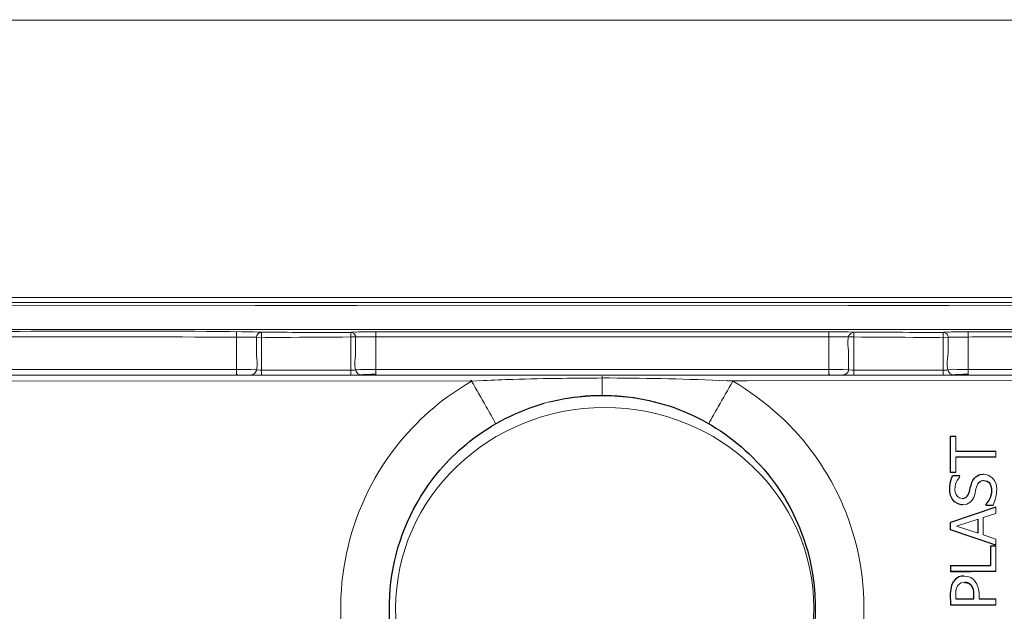
# Model space of a CAD drawing. Units: centimetres. Extents: x -6.8 to 6.8, y -2.4 to 2.4.
# Drawn here: x -1.4 to -0.2, y -0.6 to 0.1 of the extents above; entities that cross this region are included whole.
import ezdxf

# ---------------------------------------------------------------- set-up
doc = ezdxf.new("R2010")
doc.units = ezdxf.units.CM
doc.header["$MEASUREMENT"] = 0
doc.layers.add('Standard layer', color=7, linetype='Continuous')

msp = doc.modelspace()

# ---------------------------------------------------------------- linework, layer by layer
at = {"layer": 'Standard layer', "color": 252}
msp.add_open_spline([(-6.03753, 0.07283), (-6.03753, 0.07283), (-6.03676, 0.09143), (-6.03676, 0.09143), (-6.03676, 0.09143), (-6.03676, 0.09143), (-6.03373, 0.10205), (-6.03373, 0.10205), (-6.03373, 0.10205), (-6.03373, 0.10205), (-6.02544, 0.11566), (-6.02544, 0.11566), (-6.02544, 0.11566), (-6.02544, 0.11566), (-6.01183, 0.12727), (-6.01183, 0.12727), (-6.01183, 0.12727), (-6.01183, 0.12727), (-5.99862, 0.13392), (-5.99862, 0.13392), (-5.99862, 0.13392), (-5.99862, 0.13392), (-5.98691, 0.1379), (-5.98691, 0.1379), (-5.98691, 0.1379), (-5.98691, 0.1379), (-5.96879, 0.13924), (-5.96879, 0.13924), (-5.96879, 0.13924), (-5.96879, 0.13924), (4.63398, 0.14073), (4.63398, 0.14073), (4.63398, 0.14073), (4.63398, 0.14073), (4.65172, 0.13874), (4.65172, 0.13874), (4.65172, 0.13874), (4.65172, 0.13874), (4.67174, 0.13045), (4.67174, 0.13045), (4.67174, 0.13045), (4.67174, 0.13045), (4.6842, 0.12048), (4.6842, 0.12048), (4.6842, 0.12048), (4.6842, 0.12048), (4.69289, 0.1112), (4.69289, 0.1112), (4.69289, 0.1112), (4.69289, 0.1112), (4.69892, 0.09991), (4.69892, 0.09991), (4.69892, 0.09991), (4.69892, 0.09991), (4.70195, 0.08762), (4.70195, 0.08762), (4.70195, 0.08762), (4.70195, 0.08762), (4.70232, 0.07468), (4.70232, 0.07468), (4.70232, 0.07468), (4.70232, 0.07468), (4.70232, -1.21979), (4.70232, -1.21979), (4.70232, -1.21979), (4.70232, -1.21979), (4.69854, -1.23307), (4.69854, -1.23307), (4.69854, -1.23307), (4.69854, -1.23307), (4.69099, -1.25033), (4.69099, -1.25033), (4.69099, -1.25033), (4.69099, -1.25033), (4.6808, -1.26162), (4.6808, -1.26162), (4.6808, -1.26162), (4.6808, -1.26162), (4.66606, -1.26893), (4.66606, -1.26893), (4.66606, -1.26893), (4.66606, -1.26893), (4.64567, -1.2759), (4.64567, -1.2759), (4.64567, -1.2759), (4.64567, -1.2759), (4.62793, -1.27689), (4.62793, -1.27689), (4.62793, -1.27689), (4.62793, -1.27689), (-0.33875, -1.27688), (-0.33875, -1.27688), (-0.33875, -1.27688), (-0.33875, -1.27688), (-0.42321, -1.28393), (-0.42321, -1.28393), (-0.42321, -1.28393), (-0.42321, -1.28393), (-0.56704, -1.28393), (-0.56704, -1.28393), (-0.56704, -1.28393), (-0.56704, -1.28393), (-0.79838, -1.28391), (-0.79838, -1.28391), (-0.79838, -1.28391), (-0.79838, -1.28391), (-0.91721, -1.28391), (-0.91721, -1.28391), (-0.91721, -1.28391), (-0.91721, -1.28391), (-0.99808, -1.27718), (-0.99808, -1.27718), (-0.99808, -1.27718), (-0.99808, -1.27718), (-5.97332, -1.27683), (-5.97332, -1.27683), (-5.97332, -1.27683), (-5.97332, -1.27683), (-5.98917, -1.27452), (-5.98917, -1.27452), (-5.98917, -1.27452), (-5.98917, -1.27452), (-6.00505, -1.26886), (-6.00505, -1.26886), (-6.00505, -1.26886), (-6.00505, -1.26886), (-6.01864, -1.26056), (-6.01864, -1.26056), (-6.01864, -1.26056), (-6.01864, -1.26056), (-6.02619, -1.24895), (-6.02619, -1.24895), (-6.02619, -1.24895), (-6.02619, -1.24895), (-6.03412, -1.23601), (-6.03412, -1.23601), (-6.03412, -1.23601), (-6.03412, -1.23601), (-6.0379, -1.22472), (-6.0379, -1.22472), (-6.0379, -1.22472), (-6.0379, -1.22472), (-6.03903, -1.20646), (-6.03903, -1.20646), (-6.03903, -1.20646), (-6.03903, -1.20646), (-6.03753, 0.07283), (-6.03753, 0.07283)], degree=3, knots=[0, 0, 0, 0, 0.0263158, 0.0263158, 0.0263158, 0.0263158, 0.0526316, 0.0526316, 0.0526316, 0.0526316, 0.0789474, 0.0789474, 0.0789474, 0.0789474, 0.1052632, 0.1052632, 0.1052632, 0.1052632, 0.1315789, 0.1315789, 0.1315789, 0.1315789, 0.1578947, 0.1578947, 0.1578947, 0.1578947, 0.1842105, 0.1842105, 0.1842105, 0.1842105, 0.2105263, 0.2105263, 0.2105263, 0.2105263, 0.2368421, 0.2368421, 0.2368421, 0.2368421, 0.2631579, 0.2631579, 0.2631579, 0.2631579, 0.2894737, 0.2894737, 0.2894737, 0.2894737, 0.3157895, 0.3157895, 0.3157895, 0.3157895, 0.3421053, 0.3421053, 0.3421053, 0.3421053, 0.3684211, 0.3684211, 0.3684211, 0.3684211, 0.3947368, 0.3947368, 0.3947368, 0.3947368, 0.4210526, 0.4210526, 0.4210526, 0.4210526, 0.4473684, 0.4473684, 0.4473684, 0.4473684, 0.4736842, 0.4736842, 0.4736842, 0.4736842, 0.5, 0.5, 0.5, 0.5, 0.5263158, 0.5263158, 0.5263158, 0.5263158, 0.5526316, 0.5526316, 0.5526316, 0.5526316, 0.5789474, 0.5789474, 0.5789474, 0.5789474, 0.6052632, 0.6052632, 0.6052632, 0.6052632, 0.6315789, 0.6315789, 0.6315789, 0.6315789, 0.6578947, 0.6578947, 0.6578947, 0.6578947, 0.6842105, 0.6842105, 0.6842105, 0.6842105, 0.7105263, 0.7105263, 0.7105263, 0.7105263, 0.7368421, 0.7368421, 0.7368421, 0.7368421, 0.7631579, 0.7631579, 0.7631579, 0.7631579, 0.7894737, 0.7894737, 0.7894737, 0.7894737, 0.8157895, 0.8157895, 0.8157895, 0.8157895, 0.8421053, 0.8421053, 0.8421053, 0.8421053, 0.8684211, 0.8684211, 0.8684211, 0.8684211, 0.8947368, 0.8947368, 0.8947368, 0.8947368, 0.9210526, 0.9210526, 0.9210526, 0.9210526, 0.9473684, 0.9473684, 0.9473684, 0.9473684, 1, 1, 1, 1], dxfattribs=at)
at = {"layer": 'Standard layer', "lineweight": 13}
for points in [[(4.35196, -0.19193), (4.35196, -0.19193), (-5.69276, -0.19193), (-5.69276, -0.19193)], [(-0.37641, -0.20164), (-0.37584, -0.20159), (-0.37527, -0.20157), (-0.3747, -0.20157)], [(-1.1083, -0.28411), (-1.1083, -0.28411), (-1.1083, -0.23309), (-1.1083, -0.23309)], [(-1.0784, -0.2337), (-1.08162, -0.23413), (-1.08427, -0.23608), (-1.08431, -0.23961)], [(-1.0784, -0.2337), (-1.0784, -0.25071), (-1.0784, -0.26771), (-1.0784, -0.28473)], [(-0.97144, -0.2337), (-0.97135, -0.25071), (-0.97145, -0.26772), (-0.97145, -0.28473)], [(-0.96554, -0.23961), (-0.96557, -0.23697), (-0.96735, -0.23459), (-0.96992, -0.23391)], [(-0.94155, -0.23309), (-0.94155, -0.23309), (-0.94155, -0.28411), (-0.94155, -0.28411)], [(-0.28603, -0.2337), (-0.32983, -0.2337), (-0.37346, -0.23309), (-0.41723, -0.23309)], [(-0.39925, -0.23309), (-0.39925, -0.23309), (-0.39925, -0.28411), (-0.39925, -0.28411)], [(-0.36975, -0.23357), (-0.38026, -0.23623), (-0.37565, -0.25141), (-0.37565, -0.25898)], [(-0.36935, -0.28473), (-0.36935, -0.28473), (-0.36935, -0.2337), (-0.36935, -0.2337)], [(-0.26239, -0.2337), (-0.2623, -0.25071), (-0.2624, -0.26772), (-0.2624, -0.28473)], [(-0.25649, -0.23961), (-0.25651, -0.23697), (-0.2583, -0.23459), (-0.26087, -0.23391)], [(-0.2325, -0.23309), (-0.2325, -0.23309), (-0.2325, -0.28411), (-0.2325, -0.28411)], [(-1.08431, -0.23961), (-1.08431, -0.23961), (-1.08431, -0.25911), (-1.08431, -0.25911)], [(-0.96554, -0.25911), (-0.96554, -0.25911), (-0.96554, -0.23961), (-0.96554, -0.23961)], [(-0.91942, -0.23899), (-0.91942, -0.23899), (-0.42136, -0.23899), (-0.42136, -0.23899)], [(-0.25649, -0.25911), (-0.25649, -0.25911), (-0.25649, -0.23961), (-0.25649, -0.23961)], [(-0.21037, -0.23899), (-0.21037, -0.23899), (0.16951, -0.23899), (0.16951, -0.23899)], [(-1.08431, -0.25911), (-1.08431, -0.26399), (-1.07953, -0.28311), (-1.09021, -0.28453)], [(-0.37565, -0.25898), (-0.37565, -0.25898), (-0.37565, -0.27849), (-0.37565, -0.27849)], [(-1.0859, -0.27841), (-1.09998, -0.27791), (-1.11417, -0.2782), (-1.12824, -0.2782)], [(-1.08405, -0.27867), (-1.08469, -0.27856), (-1.08523, -0.27844), (-1.0859, -0.27841)], [(-1.05571, -0.27882), (-1.06242, -0.27882), (-1.07505, -0.27955), (-1.08404, -0.27867)], [(-0.96591, -0.27868), (-0.96744, -0.27881), (-0.96898, -0.2788), (-0.97052, -0.27882)], [(-0.94467, -0.2782), (-0.95171, -0.27822), (-0.95891, -0.27794), (-0.9659, -0.27868)], [(-0.37684, -0.27841), (-0.39093, -0.27791), (-0.40511, -0.2782), (-0.41919, -0.2782)], [(-0.37565, -0.27849), (-0.37577, -0.28231), (-0.37835, -0.28359), (-0.38154, -0.2844)], [(-0.375, -0.27867), (-0.37564, -0.27857), (-0.37617, -0.27844), (-0.37684, -0.27841)], [(-0.34665, -0.27882), (-0.35336, -0.27882), (-0.36599, -0.27955), (-0.37499, -0.27867)], [(-0.25685, -0.27868), (-0.25839, -0.27881), (-0.25994, -0.2788), (-0.26147, -0.27882)], [(-0.20887, -0.2782), (-0.20887, -0.2782), (0.17169, -0.2782), (0.17169, -0.2782)], [(-5.66837, -0.29076), (-5.66837, -0.29076), (-0.82679, -0.29209), (-0.82679, -0.29209)], [(-0.82684, -0.29076), (-0.82684, -0.29076), (-0.82864, -0.29209), (-0.82864, -0.29209)], [(-0.6704, -0.28833), (-0.6704, -0.28763), (-0.67037, -0.28692), (-0.67046, -0.28622)], [(-0.6704, -0.30898), (-0.6704, -0.30898), (-0.6704, -0.28833), (-0.6704, -0.28833)], [(-0.73999, -0.31866), (-0.73999, -0.31866), (-0.73368, -0.31697), (-0.73368, -0.31697)], [(-0.6775, -0.30914), (-0.68609, -0.30947), (-0.69463, -0.31005), (-0.70316, -0.31115)], [(-0.63258, -0.31185), (-0.64276, -0.31043), (-0.65292, -0.30953), (-0.66317, -0.30915)], [(-0.60498, -0.31752), (-0.60498, -0.31752), (-0.60706, -0.31698), (-0.60706, -0.31698)], [(-0.24715, -0.35779), (-0.24715, -0.35779), (-0.24715, -0.37607), (-0.24715, -0.37607)], [(-0.19916, -0.37607), (-0.19916, -0.37607), (-0.19916, -0.38331), (-0.19916, -0.38331)], [(-0.24715, -0.38331), (-0.24715, -0.38331), (-0.24715, -0.40159), (-0.24715, -0.40159)], [(-0.21352, -0.41104), (-0.21514, -0.41111), (-0.21658, -0.41139), (-0.21803, -0.41212)], [(-0.22507, -0.43007), (-0.22344, -0.42466), (-0.22329, -0.41753), (-0.21945, -0.41322)], [(-0.239, -0.44014), (-0.23158, -0.43988), (-0.22705, -0.43582), (-0.22474, -0.42896)], [(-0.19916, -0.45059), (-0.19916, -0.45059), (-0.19916, -0.44295), (-0.19916, -0.44295)], [(-0.2462, -0.46595), (-0.2462, -0.46595), (-0.22055, -0.45752), (-0.22055, -0.45752)], [(-0.22055, -0.47432), (-0.22055, -0.47432), (-0.2462, -0.46595), (-0.2462, -0.46595)], [(-0.19913, -0.48126), (-0.19913, -0.48126), (-0.21438, -0.47633), (-0.21438, -0.47633)], [(-0.19916, -0.48126), (-0.19916, -0.48126), (-0.19916, -0.48857), (-0.19916, -0.48857)], [(-0.19913, -0.52007), (-0.19913, -0.52007), (-0.19913, -0.4897), (-0.19913, -0.4897)], [(-0.21945, -0.54652), (-0.21974, -0.53534), (-0.22514, -0.52595), (-0.23718, -0.52552)], [(-0.23699, -0.53305), (-0.24804, -0.53347), (-0.24737, -0.54412), (-0.24737, -0.55266)], [(-0.21961, -0.54297), (-0.21927, -0.54619), (-0.21943, -0.54943), (-0.21945, -0.55266)], [(-0.19913, -0.5599), (-0.19913, -0.5599), (-0.19913, -0.55266), (-0.19913, -0.55266)]]:
    msp.add_open_spline(points, degree=3, dxfattribs=at)
for points, knots in [([(4.35373, -0.19797), (4.35373, -0.19797), (4.35196, -0.19783), (4.35196, -0.19783), (4.35196, -0.19783), (4.35196, -0.19783), (4.32833, -0.19783), (4.32833, -0.19783), (4.32833, -0.19783), (4.32833, -0.19783), (-5.66912, -0.19783), (-5.66912, -0.19783), (-5.66912, -0.19783), (-5.66912, -0.19783), (-5.69276, -0.19783), (-5.69276, -0.19783)], [0, 0, 0, 0, 0.2, 0.2, 0.2, 0.2, 0.4, 0.4, 0.4, 0.4, 0.6, 0.6, 0.6, 0.6, 1, 1, 1, 1]), ([(-5.67088, -0.20182), (-5.67088, -0.20182), (4.32917, -0.20147), (4.32917, -0.20147), (4.32917, -0.20147), (4.32917, -0.20147), (4.3528, -0.20147), (4.3528, -0.20147), (4.3528, -0.20147), (4.3528, -0.20147), (4.35697, -0.20395), (4.35697, -0.20395)], [0, 0, 0, 0, 0.25, 0.25, 0.25, 0.25, 0.5, 0.5, 0.5, 0.5, 1, 1, 1, 1]), ([(-0.96417, -0.20166), (-0.96417, -0.20166), (-0.9661, -0.20157), (-0.9661, -0.20157), (-0.9661, -0.20157), (-0.9661, -0.20157), (-0.98973, -0.20157), (-0.98973, -0.20157), (-0.98973, -0.20157), (-0.98973, -0.20157), (-1.06012, -0.20157), (-1.06012, -0.20157), (-1.06012, -0.20157), (-1.06012, -0.20157), (-1.08375, -0.20157), (-1.08375, -0.20157), (-1.08375, -0.20157), (-1.08375, -0.20157), (-1.08578, -0.20166), (-1.08578, -0.20166)], [0, 0, 0, 0, 0.1666667, 0.1666667, 0.1666667, 0.1666667, 0.3333333, 0.3333333, 0.3333333, 0.3333333, 0.5, 0.5, 0.5, 0.5, 0.6666667, 0.6666667, 0.6666667, 0.6666667, 1, 1, 1, 1]), ([(-0.3747, -0.20157), (-0.3747, -0.20157), (-0.35106, -0.20157), (-0.35106, -0.20157), (-0.35106, -0.20157), (-0.35106, -0.20157), (-0.28068, -0.20157), (-0.28068, -0.20157), (-0.28068, -0.20157), (-0.28068, -0.20157), (-0.25705, -0.20157), (-0.25705, -0.20157), (-0.25705, -0.20157), (-0.25705, -0.20157), (-0.25539, -0.20163), (-0.25539, -0.20163)], [0, 0, 0, 0, 0.2, 0.2, 0.2, 0.2, 0.4, 0.4, 0.4, 0.4, 0.6, 0.6, 0.6, 0.6, 1, 1, 1, 1]), ([(4.32566, -0.23011), (4.32566, -0.23011), (4.3298, -0.23184), (4.3298, -0.23184), (4.3298, -0.23184), (4.3298, -0.23184), (4.33153, -0.236), (4.33153, -0.236), (4.33153, -0.236), (4.33153, -0.236), (4.33153, -0.25963), (4.33153, -0.25963), (4.33153, -0.25963), (4.33153, -0.25963), (4.33153, -0.86853), (4.33153, -0.86853), (4.33153, -0.86853), (4.33153, -0.86853), (4.33153, -0.89216), (4.33153, -0.89216), (4.33153, -0.89216), (4.33153, -0.89216), (4.32979, -0.89634), (4.32979, -0.89634), (4.32979, -0.89634), (4.32979, -0.89634), (4.32561, -0.89807), (4.32561, -0.89807), (4.32561, -0.89807), (4.32561, -0.89807), (4.30198, -0.89807), (4.30198, -0.89807), (4.30198, -0.89807), (4.30198, -0.89807), (-5.64283, -0.89805), (-5.64283, -0.89805), (-5.64283, -0.89805), (-5.64283, -0.89805), (-5.66647, -0.89805), (-5.66647, -0.89805)], [0, 0, 0, 0, 0.0909091, 0.0909091, 0.0909091, 0.0909091, 0.1818182, 0.1818182, 0.1818182, 0.1818182, 0.2727273, 0.2727273, 0.2727273, 0.2727273, 0.3636364, 0.3636364, 0.3636364, 0.3636364, 0.4545455, 0.4545455, 0.4545455, 0.4545455, 0.5454545, 0.5454545, 0.5454545, 0.5454545, 0.6363636, 0.6363636, 0.6363636, 0.6363636, 0.7272727, 0.7272727, 0.7272727, 0.7272727, 0.8181818, 0.8181818, 0.8181818, 0.8181818, 1, 1, 1, 1]), ([(-5.66641, -0.23009), (-5.66641, -0.23009), (-5.64278, -0.23009), (-5.64278, -0.23009), (-5.64278, -0.23009), (-5.64278, -0.23009), (4.30198, -0.23009), (4.30198, -0.23009), (4.30198, -0.23009), (4.30198, -0.23009), (4.32561, -0.23009), (4.32561, -0.23009)], [0, 0, 0, 0, 0.25, 0.25, 0.25, 0.25, 0.5, 0.5, 0.5, 0.5, 1, 1, 1, 1]), ([(-0.99508, -0.2337), (-1.0261, -0.2337), (-1.05699, -0.23374), (-1.08794, -0.23323), (-1.08794, -0.23323), (-1.23731, -0.23074), (-1.38676, -0.23309), (-1.53616, -0.23309), (-1.53616, -0.23309), (-1.54254, -0.23311), (-1.54891, -0.23314), (-1.55528, -0.23327), (-1.55528, -0.23327), (-1.55719, -0.23331), (-1.56, -0.23301), (-1.56191, -0.23358)], [0, 0, 0, 0, 0.2, 0.2, 0.2, 0.2, 0.4, 0.4, 0.4, 0.4, 0.6, 0.6, 0.6, 0.6, 1, 1, 1, 1]), ([(-0.96992, -0.23391), (-0.96992, -0.23391), (-0.97145, -0.2337), (-0.97145, -0.2337), (-0.97145, -0.2337), (-0.97145, -0.2337), (-0.99508, -0.2337), (-0.99508, -0.2337)], [0, 0, 0, 0, 0.3333333, 0.3333333, 0.3333333, 0.3333333, 1, 1, 1, 1]), ([(-0.94529, -0.23309), (-0.95165, -0.23311), (-0.95803, -0.23314), (-0.9644, -0.23327), (-0.9644, -0.23327), (-0.96632, -0.23331), (-0.96911, -0.23301), (-0.97103, -0.23358)], [0, 0, 0, 0, 0.3333333, 0.3333333, 0.3333333, 0.3333333, 1, 1, 1, 1]), ([(-0.41723, -0.23309), (-0.41723, -0.23309), (-0.92164, -0.23309), (-0.92164, -0.23309), (-0.92164, -0.23309), (-0.92164, -0.23309), (-0.94529, -0.23309), (-0.94529, -0.23309)], [0, 0, 0, 0, 0.3333333, 0.3333333, 0.3333333, 0.3333333, 1, 1, 1, 1]), ([(-0.26087, -0.23391), (-0.26087, -0.23391), (-0.2624, -0.2337), (-0.2624, -0.2337), (-0.2624, -0.2337), (-0.2624, -0.2337), (-0.28603, -0.2337), (-0.28603, -0.2337)], [0, 0, 0, 0, 0.3333333, 0.3333333, 0.3333333, 0.3333333, 1, 1, 1, 1]), ([(0.30485, -0.2337), (0.27383, -0.2337), (0.24294, -0.23374), (0.212, -0.23323), (0.212, -0.23323), (0.06262, -0.23074), (-0.08683, -0.23309), (-0.23623, -0.23309), (-0.23623, -0.23309), (-0.2426, -0.23311), (-0.24898, -0.23314), (-0.25535, -0.23327), (-0.25535, -0.23327), (-0.25727, -0.23331), (-0.26006, -0.23301), (-0.26198, -0.23358)], [0, 0, 0, 0, 0.2, 0.2, 0.2, 0.2, 0.4, 0.4, 0.4, 0.4, 0.6, 0.6, 0.6, 0.6, 1, 1, 1, 1]), ([(-1.72129, -0.23899), (-1.6663, -0.23899), (-1.61146, -0.23991), (-1.55642, -0.23961), (-1.55642, -0.23961), (-1.39935, -0.23876), (-1.24137, -0.23876), (-1.08431, -0.23961), (-1.08431, -0.23961), (-1.02927, -0.23991), (-0.97441, -0.23899), (-0.91942, -0.23899)], [0, 0, 0, 0, 0.25, 0.25, 0.25, 0.25, 0.5, 0.5, 0.5, 0.5, 1, 1, 1, 1]), ([(-0.42136, -0.23899), (-0.36637, -0.23899), (-0.31153, -0.23991), (-0.25649, -0.23961), (-0.25649, -0.23961), (-0.24123, -0.23953), (-0.22565, -0.23899), (-0.21037, -0.23899)], [0, 0, 0, 0, 0.3333333, 0.3333333, 0.3333333, 0.3333333, 1, 1, 1, 1]), ([(-0.94729, -0.28412), (-0.95091, -0.28415), (-0.95603, -0.28337), (-0.95964, -0.28453), (-0.95964, -0.28453), (-0.97032, -0.28311), (-0.96554, -0.26399), (-0.96554, -0.25911)], [0, 0, 0, 0, 0.3333333, 0.3333333, 0.3333333, 0.3333333, 1, 1, 1, 1]), ([(-0.23823, -0.28412), (-0.24186, -0.28415), (-0.24697, -0.28337), (-0.25059, -0.28453), (-0.25059, -0.28453), (-0.26126, -0.28311), (-0.25649, -0.26399), (-0.25649, -0.25911)], [0, 0, 0, 0, 0.3333333, 0.3333333, 0.3333333, 0.3333333, 1, 1, 1, 1]), ([(-1.12824, -0.2782), (-1.12824, -0.2782), (-1.51191, -0.2782), (-1.51191, -0.2782), (-1.51191, -0.2782), (-1.51191, -0.2782), (-1.53555, -0.2782), (-1.53555, -0.2782)], [0, 0, 0, 0, 0.3333333, 0.3333333, 0.3333333, 0.3333333, 1, 1, 1, 1]), ([(-0.97052, -0.27882), (-0.97052, -0.27882), (-0.99416, -0.27882), (-0.99416, -0.27882), (-0.99416, -0.27882), (-0.99416, -0.27882), (-1.05571, -0.27882), (-1.05571, -0.27882)], [0, 0, 0, 0, 0.3333333, 0.3333333, 0.3333333, 0.3333333, 1, 1, 1, 1]), ([(-0.41919, -0.2782), (-0.41919, -0.2782), (-0.92104, -0.2782), (-0.92104, -0.2782), (-0.92104, -0.2782), (-0.92104, -0.2782), (-0.94467, -0.2782), (-0.94467, -0.2782)], [0, 0, 0, 0, 0.3333333, 0.3333333, 0.3333333, 0.3333333, 1, 1, 1, 1]), ([(-0.26147, -0.27882), (-0.26147, -0.27882), (-0.2851, -0.27882), (-0.2851, -0.27882), (-0.2851, -0.27882), (-0.2851, -0.27882), (-0.34665, -0.27882), (-0.34665, -0.27882)], [0, 0, 0, 0, 0.3333333, 0.3333333, 0.3333333, 0.3333333, 1, 1, 1, 1]), ([(-0.25649, -0.27862), (-0.25254, -0.2773), (-0.24657, -0.27825), (-0.24264, -0.27822), (-0.24264, -0.27822), (-0.23138, -0.27816), (-0.22013, -0.2782), (-0.20887, -0.2782)], [0, 0, 0, 0, 0.3333333, 0.3333333, 0.3333333, 0.3333333, 1, 1, 1, 1]), ([(4.32242, -0.28485), (4.32242, -0.28485), (4.29879, -0.28485), (4.29879, -0.28485), (4.29879, -0.28485), (4.29879, -0.28485), (-5.63889, -0.28486), (-5.63889, -0.28486), (-5.63889, -0.28486), (-5.63889, -0.28486), (-5.66253, -0.28486), (-5.66253, -0.28486)], [0, 0, 0, 0, 0.25, 0.25, 0.25, 0.25, 0.5, 0.5, 0.5, 0.5, 1, 1, 1, 1]), ([(-0.81279, -0.29141), (-0.81279, -0.29141), (-0.82684, -0.29209), (-0.82684, -0.29209), (-0.82684, -0.29209), (-0.82684, -0.29209), (-0.8366, -0.29798), (-0.8366, -0.29798), (-0.8366, -0.29798), (-0.8366, -0.29798), (-0.85542, -0.31078), (-0.85542, -0.31078)], [0, 0, 0, 0, 0.25, 0.25, 0.25, 0.25, 0.5, 0.5, 0.5, 0.5, 1, 1, 1, 1]), ([(-0.79817, -0.34324), (-0.80121, -0.33614), (-0.80553, -0.32941), (-0.80931, -0.3227), (-0.80931, -0.3227), (-0.8151, -0.31247), (-0.82097, -0.30228), (-0.82684, -0.29209)], [0, 0, 0, 0, 0.3333333, 0.3333333, 0.3333333, 0.3333333, 1, 1, 1, 1]), ([(-0.52073, -0.29174), (-0.56764, -0.28958), (-0.61456, -0.28847), (-0.66152, -0.28829), (-0.66152, -0.28829), (-0.70006, -0.28846), (-0.73859, -0.28875), (-0.77711, -0.29001), (-0.77711, -0.29001), (-0.789, -0.29039), (-0.8009, -0.2909), (-0.81279, -0.29141)], [0, 0, 0, 0, 0.25, 0.25, 0.25, 0.25, 0.5, 0.5, 0.5, 0.5, 1, 1, 1, 1]), ([(-0.54262, -0.34324), (-0.53959, -0.33614), (-0.53527, -0.32941), (-0.53148, -0.3227), (-0.53148, -0.3227), (-0.5257, -0.31247), (-0.51983, -0.30228), (-0.51396, -0.29209)], [0, 0, 0, 0, 0.3333333, 0.3333333, 0.3333333, 0.3333333, 1, 1, 1, 1]), ([(4.32711, -0.29076), (4.32711, -0.29076), (4.32686, -0.29076), (4.32686, -0.29076), (4.32686, -0.29076), (4.32686, -0.29076), (4.32623, -0.29076), (4.32623, -0.29076), (4.32623, -0.29076), (4.32623, -0.29076), (4.32585, -0.29076), (4.32585, -0.29076), (4.32585, -0.29076), (4.32585, -0.29076), (4.32513, -0.29076), (4.32513, -0.29076), (4.32513, -0.29076), (4.32513, -0.29076), (4.32465, -0.29076), (4.32465, -0.29076), (4.32465, -0.29076), (4.32465, -0.29076), (4.32344, -0.29075), (4.32344, -0.29075), (4.32344, -0.29075), (4.32344, -0.29075), (4.32325, -0.29076), (4.32325, -0.29076), (4.32325, -0.29076), (4.32325, -0.29076), (4.32285, -0.29076), (4.32285, -0.29076), (4.32285, -0.29076), (4.32285, -0.29076), (4.32181, -0.29076), (4.32181, -0.29076), (4.32181, -0.29076), (4.32181, -0.29076), (4.29818, -0.29077), (4.29818, -0.29077), (4.29818, -0.29077), (4.29818, -0.29077), (-0.49709, -0.29174), (-0.49709, -0.29174), (-0.49709, -0.29174), (-0.49709, -0.29174), (-0.52073, -0.29174), (-0.52073, -0.29174)], [0, 0, 0, 0, 0.0769231, 0.0769231, 0.0769231, 0.0769231, 0.1538462, 0.1538462, 0.1538462, 0.1538462, 0.2307692, 0.2307692, 0.2307692, 0.2307692, 0.3076923, 0.3076923, 0.3076923, 0.3076923, 0.3846154, 0.3846154, 0.3846154, 0.3846154, 0.4615385, 0.4615385, 0.4615385, 0.4615385, 0.5384615, 0.5384615, 0.5384615, 0.5384615, 0.6153846, 0.6153846, 0.6153846, 0.6153846, 0.6923077, 0.6923077, 0.6923077, 0.6923077, 0.7692308, 0.7692308, 0.7692308, 0.7692308, 0.8461538, 0.8461538, 0.8461538, 0.8461538, 1, 1, 1, 1]), ([(-0.51396, -0.29209), (-0.4748, -0.31571), (-0.44076, -0.34573), (-0.41438, -0.38321), (-0.41438, -0.38321), (-0.39699, -0.40792), (-0.38319, -0.43515), (-0.37354, -0.4638), (-0.37354, -0.4638), (-0.34188, -0.55782), (-0.35725, -0.6637), (-0.41431, -0.74484), (-0.41431, -0.74484), (-0.44069, -0.78237), (-0.47477, -0.81243), (-0.51396, -0.83607)], [0, 0, 0, 0, 0.2, 0.2, 0.2, 0.2, 0.4, 0.4, 0.4, 0.4, 0.6, 0.6, 0.6, 0.6, 1, 1, 1, 1]), ([(-0.85542, -0.31078), (-0.88589, -0.33314), (-0.91223, -0.36102), (-0.93285, -0.3927), (-0.93285, -0.3927), (-0.98482, -0.4726), (-0.99766, -0.57403), (-0.96726, -0.66436), (-0.96726, -0.66436), (-0.95761, -0.69301), (-0.94381, -0.72024), (-0.92641, -0.74495), (-0.92641, -0.74495), (-0.90001, -0.78247), (-0.866, -0.81244), (-0.82684, -0.83607)], [0, 0, 0, 0, 0.2, 0.2, 0.2, 0.2, 0.4, 0.4, 0.4, 0.4, 0.6, 0.6, 0.6, 0.6, 1, 1, 1, 1]), ([(-0.70673, -0.31163), (-0.70673, -0.31163), (-0.7094, -0.31203), (-0.7094, -0.31203), (-0.7094, -0.31203), (-0.7094, -0.31203), (-0.71459, -0.31288), (-0.71459, -0.31288)], [0, 0, 0, 0, 0.3333333, 0.3333333, 0.3333333, 0.3333333, 1, 1, 1, 1]), ([(-0.23978, -0.43261), (-0.24942, -0.43218), (-0.24956, -0.41938), (-0.24655, -0.41283), (-0.24655, -0.41283), (-0.24571, -0.411), (-0.2424, -0.40742), (-0.2424, -0.40563)], [0, 0, 0, 0, 0.3333333, 0.3333333, 0.3333333, 0.3333333, 1, 1, 1, 1]), ([(-0.20238, -0.44054), (-0.19769, -0.42986), (-0.19411, -0.41005), (-0.2086, -0.40471), (-0.2086, -0.40471), (-0.21062, -0.40397), (-0.21251, -0.40359), (-0.21466, -0.40351)], [0, 0, 0, 0, 0.3333333, 0.3333333, 0.3333333, 0.3333333, 1, 1, 1, 1]), ([(-0.19913, -0.45059), (-0.19913, -0.45059), (-0.21438, -0.45553), (-0.21438, -0.45553), (-0.21438, -0.45553), (-0.21438, -0.45553), (-0.21438, -0.47633), (-0.21438, -0.47633)], [0, 0, 0, 0, 0.3333333, 0.3333333, 0.3333333, 0.3333333, 1, 1, 1, 1])]:
    msp.add_open_spline(points, degree=3, knots=knots, dxfattribs=at)
at = {"layer": 'Standard layer', "lineweight": 30}
for points in [[(-1.10709, -0.28411), (-1.10709, -0.28411), (-1.1083, -0.28411), (-1.1083, -0.28411)], [(-0.94155, -0.28411), (-0.94155, -0.28411), (-0.94728, -0.28412), (-0.94728, -0.28412)], [(-0.39804, -0.28411), (-0.39804, -0.28411), (-0.39925, -0.28411), (-0.39925, -0.28411)], [(-0.2325, -0.28411), (-0.2325, -0.28411), (-0.23823, -0.28412), (-0.23823, -0.28412)], [(-0.73368, -0.31697), (-0.7238, -0.3145), (-0.7139, -0.31277), (-0.70384, -0.31124)], [(-0.70953, -0.31204), (-0.68341, -0.30819), (-0.65739, -0.30836), (-0.63126, -0.31205)], [(-0.25358, -0.35779), (-0.25358, -0.35779), (-0.24715, -0.35779), (-0.24715, -0.35779)], [(-0.25358, -0.40159), (-0.25358, -0.40159), (-0.25358, -0.35779), (-0.25358, -0.35779)], [(-0.24715, -0.37607), (-0.24715, -0.37607), (-0.19916, -0.37607), (-0.19916, -0.37607)], [(-0.19916, -0.38331), (-0.19916, -0.38331), (-0.24711, -0.38331), (-0.24711, -0.38331)], [(-0.24711, -0.40159), (-0.24711, -0.40159), (-0.25358, -0.40159), (-0.25358, -0.40159)], [(-0.24236, -0.40563), (-0.24236, -0.40563), (-0.25106, -0.40563), (-0.25106, -0.40563)], [(-0.21988, -0.41374), (-0.21988, -0.41374), (-0.21803, -0.41212), (-0.21803, -0.41212)], [(-0.21352, -0.41104), (-0.21066, -0.41116), (-0.20832, -0.41226), (-0.20658, -0.41459)], [(-0.19913, -0.44295), (-0.19913, -0.44295), (-0.25358, -0.46131), (-0.25358, -0.46131)], [(-0.21145, -0.44054), (-0.21145, -0.44054), (-0.20238, -0.44054), (-0.20238, -0.44054)], [(-0.22055, -0.47432), (-0.22055, -0.47432), (-0.22055, -0.45752), (-0.22055, -0.45752)], [(-0.25358, -0.47022), (-0.25358, -0.47022), (-0.25358, -0.46131), (-0.25358, -0.46131)], [(-0.19913, -0.48857), (-0.19913, -0.48857), (-0.25358, -0.47022), (-0.25358, -0.47022)], [(-0.2056, -0.4897), (-0.2056, -0.4897), (-0.2056, -0.51283), (-0.2056, -0.51283)], [(-0.19913, -0.4897), (-0.19913, -0.4897), (-0.2056, -0.4897), (-0.2056, -0.4897)], [(-0.25358, -0.51283), (-0.25358, -0.51283), (-0.2056, -0.51283), (-0.2056, -0.51283)], [(-0.25358, -0.51283), (-0.25358, -0.51283), (-0.25358, -0.52007), (-0.25358, -0.52007)], [(-0.25354, -0.51283), (-0.25354, -0.51283), (-0.2056, -0.51283), (-0.2056, -0.51283)], [(-0.19916, -0.52007), (-0.19916, -0.52007), (-0.25358, -0.52007), (-0.25358, -0.52007)], [(-0.25354, -0.52007), (-0.25354, -0.52007), (-0.22869, -0.52007), (-0.22869, -0.52007)], [(-0.24737, -0.55266), (-0.24737, -0.55266), (-0.22562, -0.55266), (-0.22562, -0.55266)], [(-0.21945, -0.55266), (-0.21945, -0.55266), (-0.19916, -0.55266), (-0.19916, -0.55266)], [(-0.25358, -0.5599), (-0.25358, -0.5599), (-0.19916, -0.5599), (-0.19916, -0.5599)]]:
    msp.add_open_spline(points, degree=3, dxfattribs=at)
for points, knots in [([(-0.51216, -0.29209), (-0.51216, -0.29209), (-0.51396, -0.29209), (-0.51396, -0.29209), (-0.51396, -0.29209), (-0.51396, -0.29209), (-0.52073, -0.29174), (-0.52073, -0.29174)], [0, 0, 0, 0, 0.3333333, 0.3333333, 0.3333333, 0.3333333, 1, 1, 1, 1]), ([(-0.63258, -0.31185), (-0.59992, -0.31678), (-0.56797, -0.32787), (-0.53965, -0.34498), (-0.53965, -0.34498), (-0.5108, -0.36241), (-0.4853, -0.38516), (-0.46528, -0.41235), (-0.46528, -0.41235), (-0.44704, -0.43714), (-0.43325, -0.46507), (-0.42489, -0.49469), (-0.42489, -0.49469), (-0.40571, -0.56261), (-0.41581, -0.63754), (-0.45301, -0.69762), (-0.45301, -0.69762), (-0.46923, -0.72384), (-0.48993, -0.74692), (-0.51426, -0.76588), (-0.51426, -0.76588), (-0.54112, -0.7868), (-0.5721, -0.80167), (-0.6049, -0.81061)], [0, 0, 0, 0, 0.1428571, 0.1428571, 0.1428571, 0.1428571, 0.2857143, 0.2857143, 0.2857143, 0.2857143, 0.4285714, 0.4285714, 0.4285714, 0.4285714, 0.5714286, 0.5714286, 0.5714286, 0.5714286, 0.7142857, 0.7142857, 0.7142857, 0.7142857, 1, 1, 1, 1]), ([(-0.73582, -0.81064), (-0.77287, -0.80033), (-0.80762, -0.78289), (-0.83674, -0.75755), (-0.83674, -0.75755), (-0.85999, -0.7373), (-0.87963, -0.71331), (-0.8944, -0.68622), (-0.8944, -0.68622), (-0.93775, -0.6067), (-0.93517, -0.50768), (-0.8878, -0.43055), (-0.8878, -0.43055), (-0.8722, -0.40515), (-0.85211, -0.38243), (-0.8287, -0.36398), (-0.8287, -0.36398), (-0.80233, -0.34321), (-0.77226, -0.32794), (-0.73999, -0.31866)], [0, 0, 0, 0, 0.1666667, 0.1666667, 0.1666667, 0.1666667, 0.3333333, 0.3333333, 0.3333333, 0.3333333, 0.5, 0.5, 0.5, 0.5, 0.6666667, 0.6666667, 0.6666667, 0.6666667, 1, 1, 1, 1]), ([(-0.239, -0.44014), (-0.24093, -0.44007), (-0.24274, -0.43979), (-0.24454, -0.43909), (-0.24454, -0.43909), (-0.25765, -0.43402), (-0.25561, -0.41576), (-0.25106, -0.40563)], [0, 0, 0, 0, 0.3333333, 0.3333333, 0.3333333, 0.3333333, 1, 1, 1, 1]), ([(-0.23978, -0.43261), (-0.23238, -0.43231), (-0.23129, -0.42587), (-0.22984, -0.41985), (-0.22984, -0.41985), (-0.22772, -0.41106), (-0.22467, -0.40387), (-0.21466, -0.40351)], [0, 0, 0, 0, 0.3333333, 0.3333333, 0.3333333, 0.3333333, 1, 1, 1, 1]), ([(-0.20784, -0.41315), (-0.20262, -0.41895), (-0.20402, -0.4279), (-0.2074, -0.43433), (-0.2074, -0.43433), (-0.20828, -0.43601), (-0.21148, -0.43898), (-0.21148, -0.44054)], [0, 0, 0, 0, 0.3333333, 0.3333333, 0.3333333, 0.3333333, 1, 1, 1, 1]), ([(-0.23715, -0.52552), (-0.23933, -0.52559), (-0.24145, -0.52583), (-0.24351, -0.52661), (-0.24351, -0.52661), (-0.25635, -0.53153), (-0.25358, -0.54971), (-0.25358, -0.5599)], [0, 0, 0, 0, 0.3333333, 0.3333333, 0.3333333, 0.3333333, 1, 1, 1, 1]), ([(-0.22562, -0.55266), (-0.22562, -0.54598), (-0.22478, -0.53608), (-0.23294, -0.53363), (-0.23294, -0.53363), (-0.23428, -0.53322), (-0.23559, -0.53311), (-0.23699, -0.53305), (-0.23699, -0.53305), (-0.2336, -0.53331), (-0.2315, -0.53399), (-0.22885, -0.53613)], [0, 0, 0, 0, 0.25, 0.25, 0.25, 0.25, 0.5, 0.5, 0.5, 0.5, 1, 1, 1, 1])]:
    msp.add_open_spline(points, degree=3, knots=knots, dxfattribs=at)
at = {"layer": 'Standard layer', "color": 7, "lineweight": 20}
msp.add_open_spline([(-0.66747, -0.32376), (-0.52926, -0.32376), (-0.41722, -0.43136), (-0.41722, -0.56409), (-0.41722, -0.56409), (-0.41722, -0.69682), (-0.52926, -0.80442), (-0.66747, -0.80442), (-0.66747, -0.80442), (-0.80568, -0.80442), (-0.91772, -0.69682), (-0.91772, -0.56409), (-0.91772, -0.56409), (-0.91772, -0.43136), (-0.80568, -0.32376), (-0.66747, -0.32376)], degree=3, knots=[0, 0, 0, 0, 0.2, 0.2, 0.2, 0.2, 0.4, 0.4, 0.4, 0.4, 0.6, 0.6, 0.6, 0.6, 1, 1, 1, 1], dxfattribs=at)

doc.saveas('drawing.dxf')
